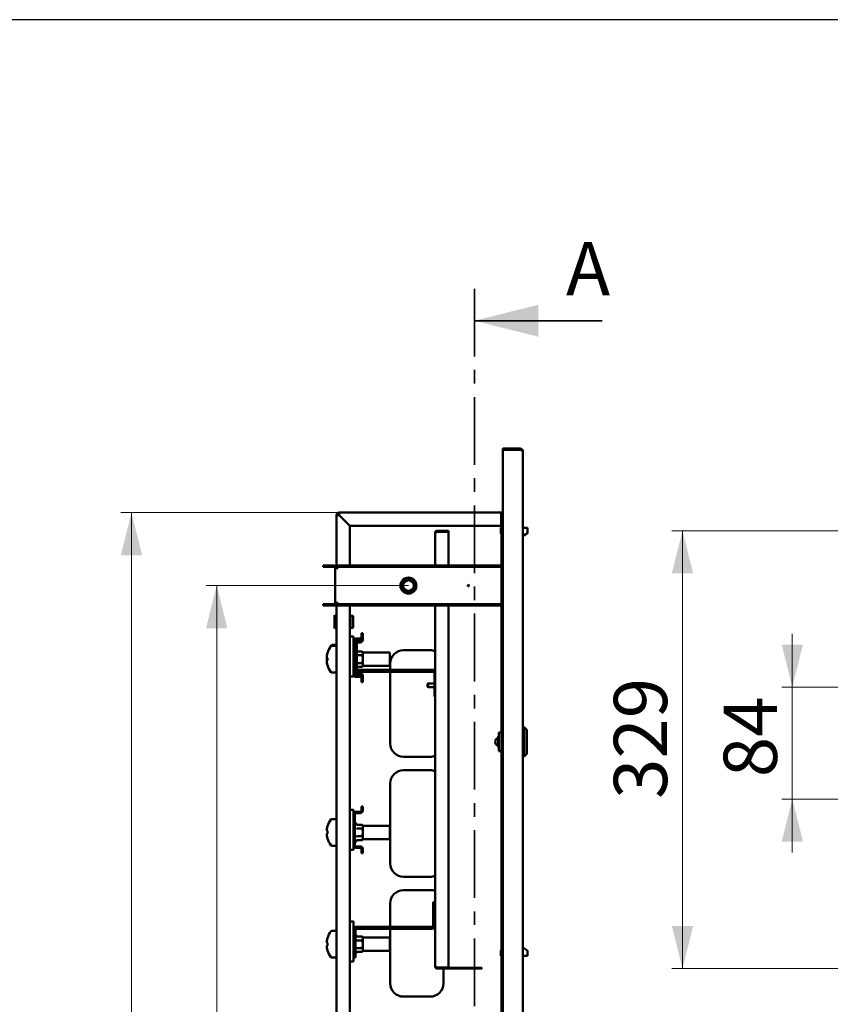
# Paper-space layout '5' of a CAD drawing. Units: millimetres. Extents: x 19 to 415, y -20 to 290.
# Drawn here: x 192 to 268, y 198 to 290 of the extents above; entities that cross this region are included whole.
import ezdxf

# ---------------------------------------------------------------- set-up
doc = ezdxf.new("R2010")
doc.units = ezdxf.units.MM
doc.linetypes.add('CENTER', pattern=[10.16, 6.35, -1.27, 1.27, -1.27])
doc.styles.add('SLDTEXTSTYLE0', font='TXT', dxfattribs={"width": 0.7, "bigfont": 'bigfont'})
doc.styles.add('SLDTEXTSTYLE1', font='TXT', dxfattribs={"width": 0.7})
doc.dimstyles.new('SLDDIMSTYLE0', dxfattribs={"dimtxt": 5, "dimasz": 4, "dimexe": 0, "dimexo": 0.0625, "dimgap": 1.25, "dimtad": 2, "dimdec": 0, "dimlfac": 8, "dimrnd": 1e-09, "dimzin": 12, "dimdsep": 46, "dimtxsty": 'SLDTEXTSTYLE1', "dimsah": 1, "dimcen": 0.09, "dimadec": 0, "dimazin": 3, "dimtfac": 1, "dimtdec": 3, "dimtofl": 0, "dimtmove": 0, "dimatfit": 3, "dimfxl": 0, "dimfrac": 2, "dimtolj": 1, "dimtzin": 12, "dimarcsym": 0})
doc.dimstyles.new('SLDDIMSTYLE1', dxfattribs={"dimtxt": 5, "dimasz": 4, "dimexe": 0, "dimexo": 0.0625, "dimgap": 1.25, "dimtad": 2, "dimdec": 0, "dimlfac": 8, "dimrnd": 1e-09, "dimzin": 12, "dimdsep": 46, "dimtxsty": 'SLDTEXTSTYLE1', "dimsah": 1, "dimcen": 0.09, "dimadec": 0, "dimazin": 3, "dimtfac": 1, "dimtdec": 3, "dimtmove": 0, "dimatfit": 0, "dimfxl": 0, "dimfrac": 2, "dimtolj": 1, "dimtzin": 12, "dimarcsym": 0})

# ---------------------------------------------------------------- blocks, each defined once
blk = doc.blocks.new('_D_92')
at = {"color": 7, "linetype": 'Continuous', "lineweight": 0}
for p, q in [((228.713, 236.937), (209.723, 236.937)), ((210.723, 236.937), (210.723, 137.637)), ((228.713, 137.637), (209.723, 137.637))]:
    blk.add_line(p, q, dxfattribs=at)
at = {"color": 7, "linetype": 'Continuous', "lineweight": 18}
for points in [[(210.723, 236.937), (209.723, 232.937), (211.723, 232.937)], [(210.723, 137.637), (211.723, 141.637), (209.723, 141.637)]]:
    blk.add_solid(points, dxfattribs=at)
at = {"color": 7, "linetype": 'Continuous', "lineweight": 18, "insert": (204.278, 182.485), "char_height": 5, "attachment_point": 1, "rotation": 90, "style": 'SLDTEXTSTYLE1'}
blk.add_mtext('794', dxfattribs=at)
blk = doc.blocks.new('_D_93')
at = {"color": 7, "linetype": 'Continuous', "lineweight": 0}
for p, q in [((222.213, 243.787), (201.723, 243.787)), ((202.723, 130.787), (202.723, 243.787)), ((222.213, 130.787), (201.723, 130.787))]:
    blk.add_line(p, q, dxfattribs=at)
at = {"color": 7, "linetype": 'Continuous', "lineweight": 18}
for points in [[(202.723, 243.787), (201.723, 239.787), (203.723, 239.787)], [(202.723, 130.787), (203.723, 134.787), (201.723, 134.787)]]:
    blk.add_solid(points, dxfattribs=at)
at = {"color": 7, "linetype": 'Continuous', "lineweight": 18, "insert": (196.278, 182.485), "char_height": 5, "attachment_point": 1, "rotation": 90, "style": 'SLDTEXTSTYLE1'}
blk.add_mtext('904', dxfattribs=at)
blk = doc.blocks.new('_D_94')
at = {"color": 7, "linetype": 'Continuous', "lineweight": 0}
for p, q in [((284.448, 242.087), (253.449, 242.087)), ((254.449, 201), (254.449, 242.087)), ((284.448, 201), (253.449, 201))]:
    blk.add_line(p, q, dxfattribs=at)
at = {"color": 7, "linetype": 'Continuous', "lineweight": 18}
for points in [[(254.449, 242.087), (253.449, 238.087), (255.449, 238.087)], [(254.449, 201), (255.449, 205), (253.449, 205)]]:
    blk.add_solid(points, dxfattribs=at)
at = {"color": 7, "linetype": 'Continuous', "lineweight": 18, "insert": (248.003, 216.922), "char_height": 5, "attachment_point": 1, "rotation": 90, "style": 'SLDTEXTSTYLE1'}
blk.add_mtext('329', dxfattribs=at)
blk = doc.blocks.new('_D_103')
at = {"color": 7, "linetype": 'Continuous', "lineweight": 0}
for p, q in [((264.76, 227.412), (264.76, 232.412)), ((288.088, 227.412), (263.76, 227.412)), ((264.76, 227.412), (264.76, 216.912)), ((288.088, 216.912), (263.76, 216.912)), ((264.76, 216.912), (264.76, 211.912))]:
    blk.add_line(p, q, dxfattribs=at)
at = {"color": 7, "linetype": 'Continuous', "lineweight": 18}
for points in [[(264.76, 227.412), (265.76, 231.412), (263.76, 231.412)], [(264.76, 216.912), (263.76, 212.912), (265.76, 212.912)]]:
    blk.add_solid(points, dxfattribs=at)
at = {"color": 7, "linetype": 'Continuous', "lineweight": 18, "insert": (258.315, 218.961), "char_height": 5, "attachment_point": 1, "rotation": 90, "style": 'SLDTEXTSTYLE1'}
blk.add_mtext('84', dxfattribs=at)

psp = doc.layouts.new('5')

# ---------------------------------------------------------------- linework, layer by layer
at = {"color": 7, "linetype": 'Continuous', "lineweight": 25}
psp.add_line((414.093, 290.032), (19.164, 290.032), dxfattribs=at)
at = {"color": 7, "linetype": 'CENTER', "lineweight": 35}
psp.add_line((234.92, 264.787), (234.92, 109.787), dxfattribs=at)
at = {"color": 7, "linetype": 'Continuous', "lineweight": 35}
psp.add_line((246.92, 261.787), (234.92, 261.787), dxfattribs=at)
at = {"color": 7, "linetype": 'Continuous', "lineweight": 50}
for p, q in [((237.598, 249.662), (237.598, 249.787)), ((237.598, 249.787), (239.223, 249.787)), ((237.598, 249.662), (237.598, 124.912)), ((239.223, 249.662), (237.598, 249.662)), ((239.473, 249.537), (239.473, 125.037)), ((222.098, 243.537), (221.973, 243.537)), ((221.973, 238.562), (221.973, 243.537)), ((222.223, 243.787), (237.435, 243.787)), ((222.223, 243.662), (222.223, 243.787)), ((222.223, 243.662), (222.223, 243.537)), ((222.223, 243.536), (223.223, 242.536)), ((223.224, 242.537), (222.224, 243.537)), ((237.435, 243.787), (237.435, 243.537)), ((237.435, 243.787), (237.598, 243.787)), ((237.435, 243.662), (237.598, 243.662)), ((237.435, 243.537), (237.435, 243.412)), ((237.435, 242.412), (237.435, 243.412)), ((237.473, 243.544), (237.473, 243.662)), ((237.473, 243.537), (237.473, 238.812)), ((237.473, 243.537), (237.598, 243.537)), ((223.223, 242.536), (223.223, 238.812)), ((237.435, 242.537), (223.224, 242.537)), ((231.442, 242.087), (231.442, 242)), ((231.442, 242.087), (232.479, 242.087)), ((232.479, 242.087), (232.479, 242)), ((237.385, 242.372), (237.385, 241.928)), ((237.473, 242.372), (237.385, 242.372)), ((237.435, 242.412), (237.473, 242.412)), ((239.885, 242.372), (239.473, 242.372)), ((239.885, 241.928), (239.885, 242.372)), ((231.229, 238.812), (231.229, 241.875)), ((231.442, 242), (232.479, 242)), ((231.442, 241.977), (232.479, 241.977)), ((232.479, 238.812), (232.479, 241.977)), ((237.43, 241.839), (237.473, 241.807)), ((239.885, 241.891), (239.885, 241.928)), ((220.723, 238.812), (220.723, 238.687)), ((221.723, 238.812), (220.723, 238.812)), ((221.723, 238.687), (220.723, 238.687)), ((222.098, 238.562), (221.848, 238.562)), ((221.848, 238.562), (221.848, 235.312)), ((222.098, 238.812), (222.098, 238.687)), ((237.473, 238.812), (222.098, 238.812)), ((237.473, 238.687), (222.098, 238.687)), ((222.098, 238.687), (222.098, 238.562)), ((237.473, 238.812), (237.473, 238.687)), ((237.473, 238.687), (237.473, 235.187)), ((220.723, 235.062), (220.723, 235.187)), ((220.723, 235.187), (221.723, 235.187)), ((220.723, 235.062), (221.723, 235.062)), ((221.848, 235.312), (222.098, 235.312)), ((221.973, 139.262), (221.973, 235.312)), ((222.098, 235.312), (222.098, 235.187)), ((222.098, 235.062), (222.098, 235.187)), ((222.098, 235.187), (237.473, 235.187)), ((222.098, 235.062), (237.473, 235.062)), ((223.223, 235.062), (223.223, 139.512)), ((231.229, 201.212), (231.229, 235.062)), ((232.479, 201.109), (232.479, 235.062)), ((237.473, 235.062), (237.473, 235.187)), ((237.473, 235.062), (237.473, 201.162)), ((221.848, 234.095), (221.785, 234.162)), ((221.785, 234.162), (221.785, 232.912)), ((221.91, 234.095), (221.848, 234.095)), ((221.848, 234.095), (221.848, 232.979)), ((221.91, 234.126), (221.91, 232.948)), ((221.973, 234.151), (221.935, 234.151)), ((223.473, 234.1), (223.223, 234.1)), ((223.535, 234.063), (223.473, 234.1)), ((223.473, 234.1), (223.473, 232.975)), ((223.535, 234.063), (223.535, 233.011)), ((221.785, 232.912), (221.848, 232.979)), ((221.848, 232.979), (221.91, 232.979)), ((221.935, 232.923), (221.973, 232.923)), ((223.223, 232.975), (223.473, 232.975)), ((223.473, 232.975), (223.535, 233.011)), ((223.223, 232.162), (223.254, 232.162)), ((223.254, 232.162), (223.567, 232.162)), ((223.567, 231.725), (223.567, 232.162)), ((223.817, 231.975), (224.192, 231.975)), ((224.317, 232.475), (224.317, 232.1)), ((224.442, 232.475), (224.317, 232.475)), ((224.317, 231.883), (224.317, 231.866)), ((224.442, 232.475), (224.442, 232.1)), ((224.442, 232.1), (224.442, 231.866)), ((221.973, 231.287), (221.529, 231.287)), ((221.973, 231.375), (221.567, 231.375)), ((223.567, 231.725), (223.567, 228.85)), ((223.879, 231.725), (223.692, 231.725)), ((223.692, 228.85), (223.692, 231.725)), ((223.817, 231.85), (224.192, 231.85)), ((223.817, 231.741), (224.192, 231.741)), ((223.879, 231.725), (223.879, 229.162)), ((223.879, 231.616), (224.192, 231.616)), ((221.056, 230.321), (221.056, 230.293)), ((221.056, 230.172), (221.056, 230.293)), ((221.124, 230.172), (221.056, 230.172)), ((221.056, 230.092), (221.056, 230.172)), ((221.094, 230.138), (221.094, 230.172)), ((221.098, 230.125), (221.094, 230.111)), ((221.094, 230.111), (221.094, 229.95)), ((221.094, 230.111), (221.104, 230.11)), ((221.12, 230.613), (221.124, 230.611)), ((223.906, 230.759), (224.367, 230.759)), ((223.906, 230.398), (224.367, 230.398)), ((224.442, 230.662), (224.367, 230.759)), ((226.973, 230.662), (224.442, 230.662)), ((224.442, 230.578), (224.442, 230.662)), ((224.442, 230.037), (224.442, 230.578)), ((224.442, 229.496), (224.442, 230.037)), ((226.973, 230.037), (226.973, 230.662)), ((226.973, 229.412), (226.973, 230.037)), ((230.76, 230.875), (228.261, 230.875)), ((221.056, 229.982), (221.056, 229.902)), ((221.056, 229.982), (221.094, 229.981)), ((221.056, 229.781), (221.056, 229.902)), ((221.056, 229.902), (221.124, 229.902)), ((221.056, 229.753), (221.056, 229.781)), ((221.124, 229.952), (221.094, 229.95)), ((221.124, 229.463), (221.12, 229.461)), ((223.906, 229.676), (224.367, 229.676)), ((223.906, 229.315), (224.367, 229.315)), ((224.367, 229.315), (224.442, 229.412)), ((224.442, 229.412), (224.442, 229.496)), ((224.442, 229.412), (226.973, 229.412)), ((227.01, 229.624), (227.01, 229.037)), ((221.529, 228.787), (221.973, 228.787)), ((223.223, 228.412), (223.254, 228.412)), ((223.254, 228.412), (223.567, 228.412)), ((223.567, 228.412), (223.567, 228.85)), ((223.692, 228.616), (223.692, 228.633)), ((224.192, 228.725), (223.817, 228.725)), ((224.192, 228.6), (223.817, 228.6)), ((224.192, 228.491), (223.817, 228.491)), ((224.192, 228.366), (223.817, 228.366)), ((224.004, 229.037), (231.042, 229.037)), ((224.004, 228.85), (231.042, 228.85)), ((224.317, 228.475), (224.317, 228.1)), ((224.442, 228.475), (224.442, 228.1)), ((227.01, 228.85), (227.01, 222.125)), ((231.167, 228.725), (231.167, 226.537)), ((224.442, 228.1), (224.317, 228.1)), ((224.317, 228.1), (224.317, 227.866)), ((224.442, 227.866), (224.317, 227.866)), ((224.442, 228.1), (224.442, 227.866)), ((230.567, 227.766), (230.504, 227.729)), ((230.504, 227.439), (230.504, 227.729)), ((230.504, 227.439), (230.567, 227.403)), ((231.167, 227.766), (230.567, 227.766)), ((230.567, 227.766), (230.567, 227.403)), ((230.567, 227.403), (231.167, 227.403)), ((231.167, 226.537), (231.229, 226.537)), ((239.598, 223.662), (239.473, 223.662)), ((239.848, 223.412), (239.598, 223.662)), ((239.598, 223.662), (239.598, 222.287)), ((237.223, 222.805), (237.16, 222.805)), ((237.16, 222.805), (237.16, 222.287)), ((237.223, 223.162), (237.223, 221.412)), ((237.223, 223.162), (237.473, 223.162)), ((239.848, 223.412), (239.848, 222.287)), ((237.16, 222.287), (237.16, 221.769)), ((237.16, 221.769), (237.223, 221.769)), ((239.598, 222.287), (239.598, 220.912)), ((239.848, 222.287), (239.848, 221.162)), ((228.261, 220.875), (230.76, 220.875)), ((237.223, 221.412), (237.473, 221.412)), ((239.473, 220.912), (239.598, 220.912)), ((239.598, 220.912), (239.848, 221.162)), ((230.76, 219.625), (228.261, 219.625)), ((227.01, 218.374), (227.01, 210.875)), ((224.317, 216.225), (224.317, 215.85)), ((224.442, 216.225), (224.317, 216.225)), ((224.442, 216.225), (224.442, 215.85)), ((223.223, 215.912), (223.254, 215.912)), ((223.254, 215.912), (223.567, 215.912)), ((223.567, 215.475), (223.567, 215.912)), ((223.567, 215.475), (223.567, 212.6)), ((223.692, 212.6), (223.692, 215.475)), ((223.817, 215.725), (224.192, 215.725)), ((223.817, 215.6), (224.192, 215.6)), ((221.12, 214.363), (221.124, 214.361)), ((221.973, 215.037), (221.529, 215.037)), ((223.859, 214.545), (223.829, 214.628)), ((223.906, 214.509), (224.367, 214.509)), ((224.442, 214.412), (224.367, 214.509)), ((226.973, 214.412), (224.442, 214.412)), ((224.442, 214.328), (224.442, 214.412)), ((224.442, 213.787), (224.442, 214.328)), ((226.973, 213.787), (226.973, 214.412)), ((221.056, 213.922), (221.056, 214.043)), ((221.124, 213.922), (221.056, 213.922)), ((221.056, 213.531), (221.056, 213.652)), ((221.056, 213.652), (221.124, 213.652)), ((223.906, 214.148), (224.367, 214.148)), ((223.906, 213.426), (224.367, 213.426)), ((224.442, 213.246), (224.442, 213.787)), ((226.973, 213.162), (226.973, 213.787)), ((221.124, 213.213), (221.12, 213.211)), ((221.529, 212.537), (221.973, 212.537)), ((223.567, 212.162), (223.567, 212.6)), ((224.192, 212.475), (223.817, 212.475)), ((223.829, 212.946), (223.859, 213.029)), ((223.906, 213.065), (224.367, 213.065)), ((224.367, 213.065), (224.442, 213.162)), ((224.442, 213.162), (224.442, 213.246)), ((224.442, 213.162), (226.973, 213.162)), ((223.223, 212.162), (223.254, 212.162)), ((223.254, 212.162), (223.567, 212.162)), ((224.192, 212.35), (223.817, 212.35)), ((224.317, 212.225), (224.317, 211.85)), ((224.442, 211.85), (224.317, 211.85)), ((224.442, 212.225), (224.442, 211.85)), ((228.261, 209.625), (230.76, 209.625)), ((230.76, 208.375), (228.261, 208.375)), ((227.01, 207.124), (227.01, 204.934)), ((231.042, 207.247), (231.229, 207.247)), ((231.042, 205.059), (231.042, 207.247)), ((223.223, 205.412), (223.254, 205.412)), ((223.254, 205.412), (223.567, 205.412)), ((223.567, 201.662), (223.567, 205.412)), ((221.973, 204.537), (221.529, 204.537)), ((223.754, 202.059), (223.754, 204.622)), ((223.879, 204.934), (230.917, 204.934)), ((223.879, 204.747), (230.917, 204.747)), ((227.01, 204.747), (227.01, 199.625)), ((221.056, 203.422), (221.056, 203.543)), ((221.124, 203.422), (221.056, 203.422)), ((221.12, 203.863), (221.124, 203.861)), ((223.859, 204.045), (223.829, 204.128)), ((223.906, 204.009), (224.367, 204.009)), ((223.906, 203.648), (224.367, 203.648)), ((224.442, 203.912), (224.367, 204.009)), ((226.973, 203.912), (224.442, 203.912)), ((224.442, 203.828), (224.442, 203.912)), ((224.442, 203.287), (224.442, 203.828)), ((224.442, 202.746), (224.442, 203.287)), ((226.973, 203.287), (226.973, 203.912)), ((226.973, 202.662), (226.973, 203.287)), ((221.056, 203.031), (221.056, 203.152)), ((221.056, 203.152), (221.124, 203.152)), ((221.124, 202.713), (221.12, 202.711)), ((223.829, 202.446), (223.859, 202.529)), ((223.906, 202.926), (224.367, 202.926)), ((223.906, 202.565), (224.367, 202.565)), ((224.367, 202.565), (224.442, 202.662)), ((224.442, 202.662), (224.442, 202.746)), ((224.442, 202.662), (226.973, 202.662)), ((237.385, 202.646), (237.385, 202.202)), ((237.473, 202.767), (237.43, 202.736)), ((239.885, 202.202), (239.885, 202.646)), ((221.529, 202.037), (221.973, 202.037)), ((223.223, 201.662), (223.254, 201.662)), ((223.254, 201.662), (223.567, 201.662)), ((223.754, 202.059), (223.567, 202.059)), ((237.385, 202.202), (237.473, 202.202)), ((239.473, 202.202), (239.885, 202.202)), ((231.442, 201.109), (232.479, 201.109)), ((231.442, 201), (231.442, 201.087)), ((231.442, 201.087), (235.604, 201.087)), ((231.442, 201), (235.604, 201)), ((232.01, 201.087), (232.01, 201.109)), ((232.01, 199.625), (232.01, 201)), ((235.604, 201), (235.604, 201.087)), ((237.473, 201.131), (237.473, 201.162)), ((237.598, 201.162), (237.473, 201.162)), ((237.473, 201.131), (237.598, 201.131)), ((237.473, 201.131), (237.473, 200.943)), ((237.473, 200.943), (237.598, 200.943)), ((237.473, 200.912), (237.473, 200.943)), ((237.473, 200.912), (237.473, 139.512)), ((237.473, 200.912), (237.598, 200.912)), ((228.261, 198.375), (230.76, 198.375))]:
    psp.add_line(p, q, dxfattribs=at)
at = {"color": 7, "linetype": 'Continuous', "lineweight": 50, "flags": 128}
for points in [[(223.817, 231.741), (223.768, 231.737), (223.726, 231.725)], [(221.12, 230.613), (221.117, 230.602), (221.09, 230.503)], [(221.09, 229.571), (221.117, 229.472), (221.12, 229.461)], [(221.094, 229.95), (221.1, 229.913), (221.101, 229.902)]]:
    psp.add_lwpolyline(points, dxfattribs=at)
at = {"color": 7, "linetype": 'Continuous', "lineweight": 50}
for centre, radius in [((228.723, 236.937), 0.75), ((228.723, 236.937), 0.712), ((228.723, 236.937), 0.688), ((228.723, 236.937), 0.576), ((228.723, 236.937), 0.5), ((234.348, 236.937), 0.0625)]:
    psp.add_circle(centre, radius, dxfattribs=at)
for centre, radius, start, end in [((239.223, 249.537), 0.25, 360, 90), ((222.223, 243.537), 0.25, 90, 180), ((222.223, 243.537), 0.125, 90, 180), ((237.685, 243.412), 0.25, 110.48732, 180), ((237.498, 241.928), 0.113, 180, 232.94014), ((238.635, 243.435), 2, 294.75569, 307.05986), ((238.635, 243.397), 2, 294.75569, 307.05986), ((239.773, 241.928), 0.113, 307.05986, 0), ((239.773, 241.891), 0.113, 307.05986, 0), ((221.723, 238.562), 0.25, 0, 90), ((221.723, 238.562), 0.125, 0, 90), ((221.723, 235.312), 0.25, 270, 0), ((221.723, 235.312), 0.125, 270, 0), ((221.935, 234.126), 0.025, 90, 180), ((221.935, 232.948), 0.025, 180, 270), ((223.817, 231.725), 0.25, 90, 180), ((224.192, 232.1), 0.125, 270, 0), ((224.192, 232.1), 0.25, 270, 0), ((224.192, 231.866), 0.125, 270, 0), ((224.192, 231.866), 0.25, 270, 360), ((223.035, 230.037), 2, 142.94014, 163.24872), ((223.073, 230.125), 2, 142.94014, 158.16514), ((221.529, 231.175), 0.113, 90, 142.94014), ((221.567, 231.262), 0.113, 90, 142.94014), ((223.817, 231.725), 0.125, 90, 180), ((222.879, 230.075), 1.839, 162.96529, 172.29033), ((223.035, 230.037), 1.995, 163.27122, 172.62385), ((221.3, 230.204), 0.268, 204.7422, 219.7784), ((221.293, 229.874), 0.26, 141.19372, 155.45063), ((221.506, 230.265), 0.431, 197.12061, 206.77527), ((223.322, 230.037), 2.202, 176.485, 183.515), ((221.285, 230.59), 0.165, 171.93006, 176.94671), ((228.261, 229.624), 1.25, 90, 180), ((230.76, 229.624), 1.25, 67.96813, 90), ((223.035, 230.037), 1.995, 187.37615, 196.72878), ((222.876, 229.999), 1.836, 187.70525, 193.46774), ((223.035, 230.037), 2, 196.75128, 217.05986), ((224.004, 229.162), 0.313, 180, 270), ((224.004, 229.162), 0.125, 180, 270), ((221.529, 228.9), 0.113, 217.05986, 270), ((223.817, 228.85), 0.25, 180, 270), ((223.817, 228.616), 0.25, 180, 270), ((223.817, 228.85), 0.125, 180, 270), ((223.817, 228.616), 0.125, 180, 270), ((224.192, 228.475), 0.25, 0, 90), ((224.192, 228.475), 0.125, 0, 90), ((224.192, 228.241), 0.25, 60, 90), ((224.192, 228.241), 0.125, 0, 90), ((231.042, 228.725), 0.313, 53.1301, 90), ((231.042, 228.725), 0.125, 0, 90), ((237.285, 222.287), 0.413, 113.31839, 180), ((237.098, 222.723), 0.0625, 292.68162, 359.96709), ((228.261, 222.125), 1.25, 180, 270), ((237.285, 222.287), 0.412, 180, 246.69197), ((237.098, 221.851), 0.0625, 0.03241, 67.3815), ((230.76, 222.125), 1.25, 270, 292.03187), ((228.261, 218.374), 1.25, 90, 180), ((230.76, 218.374), 1.25, 67.96813, 90), ((223.817, 215.475), 0.25, 90, 180), ((223.817, 215.475), 0.125, 90, 180), ((224.192, 215.85), 0.125, 270, 0), ((224.192, 215.85), 0.25, 270, 0), ((223.035, 213.787), 1.995, 163.27122, 172.62385), ((223.035, 213.787), 2, 142.94014, 163.24872), ((221.529, 214.925), 0.113, 90, 142.94014), ((223.763, 214.604), 0.0709, 20, 180), ((223.035, 213.787), 1.995, 187.37615, 196.72878), ((223.322, 213.787), 2.202, 176.485, 183.515), ((223.035, 213.787), 2, 196.75128, 217.05986), ((221.529, 212.65), 0.113, 217.05986, 270), ((223.817, 212.6), 0.25, 180, 270), ((223.763, 212.97), 0.0709, 180, 340), ((223.817, 212.6), 0.125, 180, 270), ((224.192, 212.225), 0.25, 0, 90), ((224.192, 212.225), 0.125, 0, 90), ((228.261, 210.875), 1.25, 180, 270), ((230.76, 210.875), 1.25, 270, 292.03187), ((228.261, 207.124), 1.25, 90, 180), ((230.76, 207.124), 1.25, 67.96813, 90), ((223.035, 203.287), 2, 142.94014, 163.24872), ((221.529, 204.425), 0.113, 90, 142.94014), ((223.879, 204.622), 0.313, 90, 180), ((223.879, 204.622), 0.125, 90, 180), ((223.763, 204.104), 0.0709, 20, 96.79524), ((230.917, 205.059), 0.125, 270, 0), ((230.917, 205.059), 0.313, 270, 0), ((223.035, 203.287), 1.995, 163.27122, 172.62385), ((223.322, 203.287), 2.202, 176.485, 183.515), ((223.035, 203.287), 1.995, 187.37615, 196.72878), ((223.035, 203.287), 2, 196.75128, 217.05986), ((223.763, 202.47), 0.0709, 263.20476, 340), ((237.498, 202.646), 0.112, 127.05986, 180), ((238.635, 201.14), 2, 52.94014, 65.24431), ((239.773, 202.646), 0.112, 0, 52.94014), ((221.529, 202.15), 0.113, 217.05986, 270), ((228.261, 199.625), 1.25, 180, 270), ((230.76, 199.625), 1.25, 270, 0)]:
    psp.add_arc(centre, radius, start, end, dxfattribs=at)
psp.add_ellipse((239.223, 249.537), major_axis=(0.25, 0), ratio=0.5, start_param=0, end_param=1.570796, dxfattribs=at)
for points, knots in [([(239.229, 249.662), (239.23, 249.662), (239.232, 249.662), (239.227, 249.662), (239.223, 249.662)], [0, 0, 0, 0, 0.185394, 1, 1, 1, 1]), ([(231.442, 242.087), (231.417, 242.084), (231.367, 242.079), (231.301, 242.039), (231.253, 241.981), (231.231, 241.922), (231.23, 241.886), (231.229, 241.875)], [0, 0, 0, 0, 0.224684, 0.449416, 0.674148, 0.89888, 1, 1, 1, 1]), ([(231.229, 241.875), (231.232, 241.882), (231.237, 241.898), (231.277, 241.921), (231.335, 241.944), (231.394, 241.963), (231.43, 241.974), (231.442, 241.977)], [0, 0, 0, 0, 0.224684, 0.449416, 0.674148, 0.89888, 1, 1, 1, 1]), ([(231.442, 242), (231.428, 241.998), (231.399, 241.995), (231.362, 241.976), (231.347, 241.954), (231.341, 241.945)], [0, 0, 0, 0, 0.333458, 0.730001, 1, 1, 1, 1]), ([(223.879, 230.768), (223.883, 230.766), (223.891, 230.76), (223.901, 230.759), (223.906, 230.759)], [0, 0, 0, 0, 0.486207, 1, 1, 1, 1]), ([(223.879, 230.403), (223.883, 230.401), (223.891, 230.399), (223.901, 230.398), (223.906, 230.398)], [0, 0, 0, 0, 0.486207, 1, 1, 1, 1]), ([(224.442, 230.578), (224.439, 230.603), (224.434, 230.652), (224.401, 230.712), (224.375, 230.747), (224.367, 230.759)], [0, 0, 0, 0, 0.39547, 0.801975, 1, 1, 1, 1]), ([(224.367, 230.398), (224.385, 230.424), (224.413, 230.463), (224.434, 230.517), (224.441, 230.551), (224.441, 230.572), (224.442, 230.578)], [0, 0, 0, 0, 0.4426981, 0.6695854, 0.8963955, 1, 1, 1, 1]), ([(224.442, 230.037), (224.441, 230.055), (224.44, 230.123), (224.42, 230.242), (224.388, 230.342), (224.368, 230.394), (224.367, 230.398)], [0, 0, 0, 0, 0.148154, 0.552, 0.965648, 1, 1, 1, 1]), ([(224.367, 229.676), (224.378, 229.707), (224.404, 229.779), (224.435, 229.9), (224.439, 229.991), (224.442, 230.037)], [0, 0, 0, 0, 0.262707, 0.627492, 1, 1, 1, 1]), ([(223.879, 229.671), (223.883, 229.673), (223.891, 229.675), (223.901, 229.676), (223.906, 229.676)], [0, 0, 0, 0, 0.486207, 1, 1, 1, 1]), ([(223.906, 229.315), (223.901, 229.315), (223.891, 229.314), (223.883, 229.308), (223.879, 229.306)], [0, 0, 0, 0, 0.513793, 1, 1, 1, 1]), ([(224.442, 229.496), (224.439, 229.52), (224.434, 229.57), (224.401, 229.63), (224.375, 229.665), (224.367, 229.676)], [0, 0, 0, 0, 0.39547, 0.801975, 1, 1, 1, 1]), ([(224.367, 229.315), (224.385, 229.341), (224.413, 229.38), (224.434, 229.435), (224.441, 229.469), (224.441, 229.489), (224.442, 229.496)], [0, 0, 0, 0, 0.442698, 0.669585, 0.896395, 1, 1, 1, 1]), ([(223.859, 214.545), (223.859, 214.545), (223.861, 214.54), (223.866, 214.53), (223.878, 214.518), (223.891, 214.51), (223.901, 214.509), (223.906, 214.509)], [0, 0, 0, 0, 0.007914, 0.267535, 0.528603, 0.763816, 1, 1, 1, 1]), ([(224.442, 214.328), (224.439, 214.353), (224.434, 214.402), (224.401, 214.462), (224.375, 214.497), (224.367, 214.509)], [0, 0, 0, 0, 0.39547, 0.801975, 1, 1, 1, 1]), ([(224.367, 214.148), (224.385, 214.174), (224.413, 214.213), (224.434, 214.267), (224.441, 214.301), (224.441, 214.322), (224.442, 214.328)], [0, 0, 0, 0, 0.4426981, 0.6695854, 0.8963955, 1, 1, 1, 1]), ([(223.859, 214.166), (223.859, 214.166), (223.861, 214.163), (223.866, 214.158), (223.878, 214.153), (223.891, 214.149), (223.901, 214.148), (223.906, 214.148)], [0, 0, 0, 0, 0.007914, 0.267535, 0.528603, 0.763816, 1, 1, 1, 1]), ([(223.859, 213.408), (223.859, 213.408), (223.861, 213.411), (223.866, 213.416), (223.878, 213.421), (223.891, 213.425), (223.901, 213.426), (223.906, 213.426)], [0, 0, 0, 0, 0.007914, 0.267535, 0.528603, 0.763816, 1, 1, 1, 1]), ([(224.442, 213.787), (224.441, 213.805), (224.44, 213.873), (224.42, 213.992), (224.388, 214.092), (224.368, 214.144), (224.367, 214.148)], [0, 0, 0, 0, 0.148154, 0.552, 0.965648, 1, 1, 1, 1]), ([(224.367, 213.426), (224.378, 213.457), (224.404, 213.529), (224.435, 213.65), (224.439, 213.741), (224.442, 213.787)], [0, 0, 0, 0, 0.262707, 0.627492, 1, 1, 1, 1]), ([(224.442, 213.246), (224.439, 213.27), (224.434, 213.32), (224.401, 213.38), (224.375, 213.415), (224.367, 213.426)], [0, 0, 0, 0, 0.39547, 0.801975, 1, 1, 1, 1]), ([(223.906, 213.065), (223.901, 213.065), (223.891, 213.064), (223.878, 213.056), (223.866, 213.044), (223.861, 213.034), (223.859, 213.029), (223.859, 213.029)], [0, 0, 0, 0, 0.236184, 0.471397, 0.732465, 0.992086, 1, 1, 1, 1]), ([(224.367, 213.065), (224.385, 213.091), (224.413, 213.13), (224.434, 213.185), (224.441, 213.219), (224.441, 213.239), (224.442, 213.246)], [0, 0, 0, 0, 0.4426981, 0.6695854, 0.8963955, 1, 1, 1, 1]), ([(223.859, 204.045), (223.859, 204.045), (223.861, 204.04), (223.866, 204.03), (223.878, 204.018), (223.891, 204.01), (223.901, 204.009), (223.906, 204.009)], [0, 0, 0, 0, 0.007914, 0.267535, 0.528603, 0.763816, 1, 1, 1, 1]), ([(223.859, 203.666), (223.859, 203.666), (223.861, 203.663), (223.866, 203.658), (223.878, 203.653), (223.891, 203.649), (223.901, 203.648), (223.906, 203.648)], [0, 0, 0, 0, 0.007914, 0.267535, 0.528603, 0.763816, 1, 1, 1, 1]), ([(224.442, 203.828), (224.439, 203.853), (224.434, 203.902), (224.401, 203.962), (224.375, 203.997), (224.367, 204.009)], [0, 0, 0, 0, 0.39547, 0.801975, 1, 1, 1, 1]), ([(224.367, 203.648), (224.385, 203.674), (224.413, 203.713), (224.434, 203.767), (224.441, 203.801), (224.441, 203.822), (224.442, 203.828)], [0, 0, 0, 0, 0.4426981, 0.6695854, 0.8963955, 1, 1, 1, 1]), ([(224.442, 203.287), (224.441, 203.305), (224.44, 203.373), (224.42, 203.492), (224.388, 203.592), (224.368, 203.644), (224.367, 203.648)], [0, 0, 0, 0, 0.148154, 0.552, 0.965648, 1, 1, 1, 1]), ([(224.367, 202.926), (224.378, 202.957), (224.404, 203.029), (224.435, 203.15), (224.439, 203.241), (224.442, 203.287)], [0, 0, 0, 0, 0.262707, 0.627492, 1, 1, 1, 1]), ([(223.859, 202.908), (223.859, 202.908), (223.861, 202.911), (223.866, 202.916), (223.878, 202.921), (223.891, 202.925), (223.901, 202.926), (223.906, 202.926)], [0, 0, 0, 0, 0.007914, 0.267535, 0.528603, 0.763816, 1, 1, 1, 1]), ([(223.906, 202.565), (223.901, 202.565), (223.891, 202.564), (223.878, 202.556), (223.866, 202.544), (223.861, 202.534), (223.859, 202.529), (223.859, 202.529)], [0, 0, 0, 0, 0.236184, 0.471397, 0.732465, 0.992086, 1, 1, 1, 1]), ([(224.442, 202.746), (224.439, 202.77), (224.434, 202.82), (224.401, 202.88), (224.375, 202.915), (224.367, 202.926)], [0, 0, 0, 0, 0.39547, 0.801975, 1, 1, 1, 1]), ([(224.367, 202.565), (224.385, 202.591), (224.413, 202.63), (224.434, 202.685), (224.441, 202.719), (224.441, 202.739), (224.442, 202.746)], [0, 0, 0, 0, 0.442698, 0.669585, 0.896395, 1, 1, 1, 1]), ([(231.442, 201.109), (231.417, 201.117), (231.367, 201.132), (231.301, 201.155), (231.253, 201.179), (231.231, 201.197), (231.23, 201.209), (231.229, 201.212)], [0, 0, 0, 0, 0.224684, 0.449416, 0.674148, 0.89888, 1, 1, 1, 1]), ([(231.229, 201.212), (231.232, 201.187), (231.237, 201.137), (231.277, 201.071), (231.335, 201.023), (231.394, 201.002), (231.43, 201), (231.442, 201)], [0, 0, 0, 0, 0.224684, 0.449416, 0.674148, 0.89888, 1, 1, 1, 1]), ([(231.34, 201.142), (231.342, 201.139), (231.351, 201.121), (231.382, 201.1), (231.417, 201.088), (231.437, 201.087), (231.442, 201.087)], [0, 0, 0, 0, 0.104339, 0.496765, 0.889192, 1, 1, 1, 1])]:
    psp.add_open_spline(points, degree=3, knots=knots, dxfattribs=at)
for points in [[(221.973, 243.537), (221.974, 243.537), (221.976, 243.537), (221.991, 243.537), (222.014, 243.537), (222.045, 243.537), (222.083, 243.536), (222.127, 243.536), (222.174, 243.536), (222.207, 243.536), (222.223, 243.536)], [(222.224, 243.537), (222.224, 243.553), (222.224, 243.586), (222.224, 243.633), (222.223, 243.677), (222.223, 243.715), (222.223, 243.746), (222.223, 243.769), (222.223, 243.784), (222.223, 243.786), (222.223, 243.787)]]:
    psp.add_open_spline(points, degree=3, dxfattribs=at)
at = {"color": 7, "linetype": 'Continuous', "lineweight": 35}
psp.add_solid([(234.92, 261.787), (240.92, 260.287), (240.92, 263.287)], dxfattribs=at)

# ---------------------------------------------------------------- texts
at = {"color": 7, "linetype": 'Continuous', "insert": (243.512, 269.17), "char_height": 5, "attachment_point": 1, "style": 'SLDTEXTSTYLE0'}
psp.add_mtext('А', dxfattribs=at)

# ---------------------------------------------------------------- dimensions: what is measured, and where the dimension line sits
at = {"color": 7, "linetype": 'Continuous', "lineweight": 18}
for base, p1, p2, dimstyle, picture, middle in [((202.723, 243.787), (222.223, 130.787), (222.223, 243.787), 'SLDDIMSTYLE0', '_D_93', (202.723, 187.287)), ((254.449, 242.087), (284.458, 201), (284.458, 242.087), 'SLDDIMSTYLE0', '_D_94', (254.449, 221.543)), ((210.723, 137.637), (228.723, 236.937), (228.723, 137.637), 'SLDDIMSTYLE0', '_D_92', (210.723, 187.287)), ((264.76, 216.912), (288.098, 227.412), (288.098, 216.912), 'SLDDIMSTYLE1', '_D_103', (264.76, 222.162))]:
    dim = psp.add_linear_dim(base=base, p1=p1, p2=p2, angle=90, dimstyle=dimstyle, dxfattribs=at)
    dim.commit()
    dim.dimension.update_dxf_attribs({"geometry": picture, "text_midpoint": middle, "dimtype": 160})

doc.saveas('drawing.dxf')
